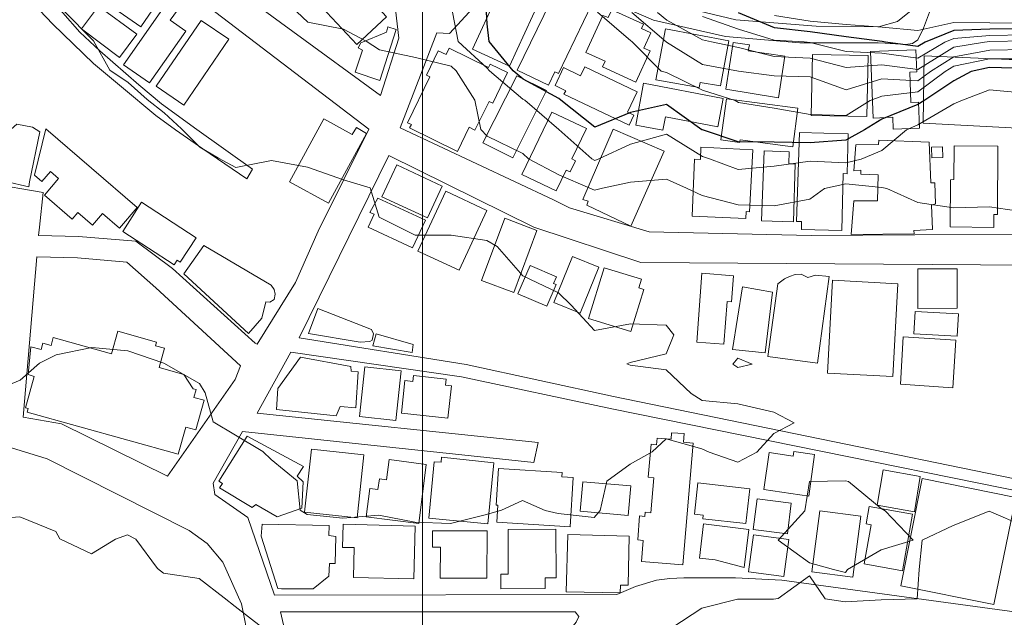
# Model space of a CAD drawing. Units: millimetres. Extents: x -166 to 1022, y -147 to 700.
# Drawn here: x 394 to 478, y 551 to 603 of the extents above; entities that cross this region are included whole.
import ezdxf

# ---------------------------------------------------------------- set-up
doc = ezdxf.new("R2010")
doc.units = ezdxf.units.MM
doc.layers.get('0').update_dxf_attribs({"lineweight": 0})
for name, color, linetype, lineweight in [('015道路縁(真幅道路)', 7, 'Continuous', 13), ('024建物外周(普通建物)', 11, 'Continuous', 18), ('025建物外周(堅ろう建物)', 11, 'Continuous', 18), ('026建物外周(普通無壁舎)', 11, 'Continuous', 18), ('等高線_22', 8, 'Continuous', 9), ('等高線_23', 8, 'Continuous', 9), ('等高線_24', 8, 'Continuous', 9), ('等高線_25', 13, 'Continuous', 30), ('等高線_26', 8, 'Continuous', 9), ('等高線_27', 8, 'Continuous', 9), ('等高線_28', 8, 'Continuous', 9), ('等高線_29', 8, 'Continuous', 9), ('等高線_30', 13, 'Continuous', 30), ('等高線_31', 8, 'Continuous', 9)]:
    doc.layers.add(name, color=color, linetype=linetype, lineweight=lineweight)

msp = doc.modelspace()

# ---------------------------------------------------------------- linework, layer by layer
at = {"linetype": 'Continuous'}
for points in [[(-165.745, 700.066), (428.255, 700.066), (428.255, -146.934), (-165.745, -146.934)], [(428.255, 700.066), (1022.255, 700.066), (1022.255, -146.934), (428.255, -146.934)]]:
    msp.add_lwpolyline(points, close=True, dxfattribs=at)
at = {"layer": '015道路縁(真幅道路)'}
for points in [[(413.881, 575.028), (414.051, 574.948), (417.346, 580.217), (419.283, 584.644), (423.644, 593.402), (409.912, 603.847), (386.733, 619.658), (384.317, 622.044), (382.721, 624.316), (380.46, 628.358), (374.475, 649.668), (369.985, 660.333), (369.532, 660.721), (360.022, 657.585), (350.616, 638.223), (380.005, 598.414), (387.047, 596.545), (385.916, 590.437), (386.336, 589.565), (395.686, 587.949), (395.357, 584.991)], [(428.714, 605.262), (429.721, 604.048), (430.948, 604.283), (431.533, 604.634), (433.169, 606.797), (436.266, 608.726), (437.317, 608.785), (438.487, 608.726), (442.986, 606.387), (450.484, 603.872), (455.159, 602.76), (462.054, 602.234), (467.399, 602.174), (469.034, 602.64), (470.202, 603.576), (471.021, 605.273), (471.43, 608.493), (471.41, 610.929), (470.787, 612.373), (469.689, 613.841), (467.746, 615.792), (464.315, 617.707), (457.876, 620.803)], [(472.024, 604.113), (471.256, 602.046), (470.781, 601.055), (470.328, 600.736), (469.71, 600.653), (467.978, 600.771), (467.368, 600.794), (460.64, 600.794), (454.268, 601.34), (448.077, 602.737), (440.125, 606.199)], [(434.282, 605.653), (430.579, 601.584), (429.487, 601.644), (426.33, 593.506), (439.501, 587.311), (440.858, 586.635), (447.716, 584.571), (461.628, 584.266), (479.412, 584.387)], [(395.357, 584.991), (395.291, 584.273), (398.726, 584.188), (403.646, 583.768), (406.781, 581.423), (413.881, 575.028)], [(395.136, 582.428), (393.966, 568.675), (397.26, 568.093), (406.357, 563.597), (412.17, 571.902), (412.611, 573.078)], [(412.611, 573.078), (405.366, 579.768), (402.876, 581.973), (398.626, 582.343), (395.136, 582.428)], [(386.796, 550.311), (399.288, 548.998), (411.607, 547.013), (413.356, 549.335), (412.699, 552.649), (411.118, 556.235), (409.769, 557.833), (408.211, 558.96), (396.024, 565.088), (392.579, 566.144)]]:
    msp.add_lwpolyline(points, dxfattribs=at)
for points in [[(383.642, 628.131), (385.854, 624.661), (388.657, 621.709), (409.579, 607.3), (424.639, 596.265), (426.223, 601.207), (425.935, 603.654), (421.906, 609.173), (418.646, 614.499), (417.111, 618.002), (416.392, 621.504), (416.103, 624.096), (410.961, 636.201), (410.125, 636.545), (383.936, 629.238)], [(417.656, 575.478), (431.997, 573.181), (444.66, 570.447), (496.823, 559.741), (497.784, 564.923), (501.186, 581.575), (447.001, 581.949), (437.82, 584.986), (425.373, 591.133)], [(410.285, 563.01), (410.433, 562.048), (413.244, 560.05), (415.536, 553.389), (444.948, 553.453), (446.55, 554.145), (448.332, 554.689), (449.497, 554.829), (450.696, 554.898), (455.134, 554.878), (459.103, 554.685), (481.795, 551.604), (488.304, 551.605), (494.745, 552.394), (495.627, 553.215), (496.218, 558.931), (444.508, 569.398), (431.604, 572.145), (416.952, 574.258), (414.057, 569.005), (438.168, 566.488), (437.798, 564.786), (412.8, 567.45)], [(416.057, 551.975), (417.018, 547.757), (419.088, 545.907), (434.564, 543.607), (436.414, 544.938), (441.443, 551.082), (441.681, 551.571), (441.35, 551.975)]]:
    msp.add_lwpolyline(points, close=True, dxfattribs=at)
at = {"layer": '024建物外周(普通建物)'}
for points in [[(418.756, 604.788), (419.546, 605.528), (418.876, 606.253), (418.371, 605.788), (415.956, 608.373), (419.251, 611.433), (421.756, 608.743), (420.941, 607.983), (421.781, 607.078), (422.126, 607.403), (423.161, 606.288), (423.456, 606.563), (424.406, 605.543), (424.036, 605.198), (424.586, 604.608), (424.101, 604.158), (425.151, 603.023), (422.601, 600.653)], [(400.715, 604.502), (402.956, 607.786), (406.341, 605.498), (404.062, 602.161)], [(432.543, 600.251), (434.578, 604.696), (434.832, 604.58), (435.155, 605.284), (435.506, 605.122), (435.766, 605.689), (436.612, 605.302), (437.285, 606.772), (438.999, 605.987), (435.709, 598.801)], [(436.379, 598.449), (439.812, 605.521), (442.785, 604.108), (439.916, 598.169), (439.618, 598.319), (439.071, 597.154)], [(442.28, 599.963), (443.719, 603.137), (444.187, 602.976), (444.498, 603.634), (447.226, 602.402), (447.056, 602.025), (447.866, 601.648), (447.257, 600.347), (447.784, 600.12), (446.573, 597.427), (443.691, 598.732), (443.944, 599.237)], [(422.461, 598.293), (423.086, 600.168), (422.716, 600.373), (422.961, 600.793), (425.166, 601.698), (425.286, 602.168), (425.991, 601.943), (424.591, 597.578)], [(448.292, 597.617), (449.11, 601.992), (454.56, 600.982), (453.824, 597.1), (452.08, 597.399), (452.004, 596.954)], [(426.973, 593.936), (428.893, 597.878), (428.594, 598.021), (429.609, 600.123), (430.296, 599.806), (430.534, 600.325), (433.906, 598.683), (434.058, 598.977), (435.562, 598.248), (434.275, 595.631), (433.964, 595.772), (432.749, 593.296), (432.245, 593.552), (431.25, 591.47), (427.145, 593.493), (427.3, 593.78)], [(454.3, 596.816), (454.921, 600.825), (456.319, 600.631), (456.214, 600.12), (459.364, 599.659), (458.803, 596.087)], [(461.611, 594.555), (461.73, 599.809), (466.516, 599.714), (466.394, 594.465)], [(466.722, 600.047), (470.61, 600.195), (470.681, 598.3), (470.088, 598.277), (470.188, 595.68), (470.836, 595.705), (470.922, 593.465), (468.673, 593.379), (468.633, 594.414), (466.939, 594.334)], [(439.627, 597.128), (440.359, 598.672), (441.814, 597.978), (442.181, 598.748), (446.691, 596.582), (445.858, 594.84), (446.386, 594.601), (446.004, 593.727), (440.398, 596.379), (440.544, 596.688)], [(433.442, 592.216), (436.335, 597.974), (438.888, 596.692), (436.004, 590.936)], [(446.573, 593.738), (447.227, 597.327), (454.074, 596.017), (453.6, 593.584), (449.107, 594.44), (448.876, 593.316)], [(453.868, 592.464), (454.345, 596.005), (460.486, 595.179), (460.04, 591.872), (455.514, 592.481), (455.481, 592.247)], [(436.791, 589.495), (439.34, 594.857), (442.324, 593.432), (441.057, 590.856), (441.374, 590.684), (440.924, 589.716), (440.595, 589.871), (439.735, 588.085)], [(416.824, 588.877), (419.776, 594.277), (422.223, 592.923), (422.57, 593.52), (423.432, 593.02), (420.185, 587.049)], [(442.024, 587.359), (444.632, 593.397), (448.995, 591.504), (446.138, 585.051), (442.358, 586.864), (442.466, 587.208)], [(460.371, 585.468), (460.607, 593.103), (464.798, 592.993), (464.716, 589.568), (464.38, 589.596), (464.249, 584.684), (460.785, 584.777), (460.795, 585.465)], [(451.401, 585.925), (451.609, 590.825), (452.131, 590.798), (452.157, 591.854), (456.61, 591.627), (456.32, 586.291), (456.044, 586.316), (456.023, 585.723)], [(465.066, 584.346), (465.283, 587.225), (467.312, 587.243), (467.377, 589.477), (465.89, 589.519), (465.886, 589.859), (465.273, 589.802), (465.458, 592.045), (467.396, 592.075), (467.439, 592.447), (471.754, 592.271), (471.886, 588.794), (472.23, 588.784), (472.304, 586.979), (471.944, 586.868), (472.032, 584.778), (470.421, 584.705), (470.452, 584.394)], [(473.562, 585.018), (473.589, 589.044), (473.859, 589.055), (473.885, 591.967), (477.649, 591.937), (477.619, 586.067), (477.311, 586.057), (477.3, 584.96)], [(457.357, 585.515), (457.587, 591.523), (459.725, 591.441), (459.694, 590.419), (460.255, 590.412), (460.095, 585.437)], [(408.816, 584.073), (407.456, 581.978), (407.181, 582.158), (406.916, 581.753), (402.511, 584.613), (404.136, 587.113)], [(423.579, 584.968), (424.1, 586.08), (423.732, 586.229), (424.418, 587.464), (428.513, 585.572), (427.403, 583.199)], [(433.308, 580.41), (435.311, 585.748), (438.065, 584.699), (436.081, 579.374)], [(436.448, 579.262), (437.49, 581.701), (439.761, 580.73), (439.508, 580.138), (439.724, 580.046), (438.933, 578.199)], [(451.794, 575.105), (452.232, 581.034), (454.945, 580.81), (454.769, 578.583), (454.41, 578.613), (454.132, 574.925)], [(470.769, 581.391), (474.151, 581.403), (474.151, 578.014), (470.787, 577.995)], [(470.444, 575.812), (470.551, 577.732), (474.268, 577.533), (474.155, 575.62)], [(469.277, 571.5), (469.51, 575.572), (474.042, 575.287), (473.791, 571.198)], [(422.838, 568.729), (423.294, 572.989), (426.418, 572.653), (425.96, 568.394)], [(426.444, 569.016), (426.744, 571.812), (427.432, 571.738), (427.487, 572.241), (430.277, 571.941), (430.221, 571.417), (430.732, 571.362), (430.435, 568.588)], [(457.57, 562.459), (458.014, 565.638), (460.062, 565.34), (460.122, 565.722), (461.918, 565.459), (461.414, 561.901)], [(434.583, 561.119), (434.782, 564.27), (440.235, 563.926), (440.21, 563.549), (441.199, 563.487), (440.932, 559.272), (434.638, 559.669), (434.73, 561.11)], [(467.279, 561.12), (467.789, 564.15), (470.981, 563.587), (470.478, 560.555)], [(441.788, 560.596), (442.021, 563.135), (446.141, 562.78), (445.917, 560.236)], [(451.595, 560.355), (451.885, 563.04), (456.356, 562.511), (456.011, 559.543), (452.315, 559.952), (452.358, 560.277)], [(456.635, 559.042), (456.994, 561.671), (459.911, 561.294), (459.583, 558.65)], [(466.179, 556.078), (466.759, 559.425), (466.331, 559.505), (466.587, 560.994), (470.309, 560.361), (469.463, 555.486)], [(434.975, 555.189), (435.612, 555.192), (435.596, 559.034), (439.71, 559.052), (439.727, 554.878), (438.781, 554.873), (438.784, 553.97), (434.981, 553.954)], [(456.227, 555.398), (456.663, 558.57), (459.707, 558.178), (459.285, 555.003)]]:
    msp.add_lwpolyline(points, close=True, dxfattribs=at)
at = {"layer": '025建物外周(堅ろう建物)'}
for points in [[(402.584, 598.914), (406.92, 605.144), (407.836, 604.481), (406.596, 602.743), (407.921, 601.79), (404.811, 597.358)], [(398.983, 601.986), (400.443, 603.954), (403.731, 601.543), (402.244, 599.542)], [(405.37, 597.075), (409.251, 602.705), (411.609, 601.119), (407.748, 595.44)], [(471.227, 593.901), (471.323, 599.683), (479.936, 599.314), (479.963, 600.27), (482.943, 600.13), (482.914, 598.756), (485.212, 598.657), (485.224, 598.003), (490.287, 597.816), (490.156, 592.889)], [(390.485, 589.361), (390.968, 591.666), (393.425, 593.824), (394.769, 593.554), (395.39, 593.168), (394.511, 588.876), (394.458, 588.436)], [(394.929, 589.442), (395.919, 593.43), (403.739, 586.656), (402.223, 584.906), (400.776, 586.161), (399.909, 585.16), (398.669, 586.234), (398.173, 585.662), (395.782, 587.736), (397.006, 589.15), (396.301, 589.761), (395.555, 588.901)], [(424.771, 587.59), (426.039, 590.316), (429.942, 588.501), (428.675, 585.774)], [(427.846, 582.915), (430.242, 588.065), (433.782, 586.419), (431.391, 581.283)], [(407.757, 580.97), (409.463, 583.417), (415.245, 579.989), (415.507, 579.621), (415.614, 579.214), (415.525, 578.775), (415.148, 578.533), (414.801, 578.566), (414.441, 577.161), (413.319, 575.846)], [(439.519, 578.515), (441.125, 582.468), (443.384, 581.551), (441.78, 577.597)], [(442.516, 577.134), (443.843, 581.497), (447.065, 580.518), (446.833, 579.759), (447.245, 579.634), (446.149, 576.03)], [(457.898, 573.876), (458.767, 580.12), (459.324, 580.538), (459.762, 580.752), (460.251, 580.902), (460.771, 580.932), (461.321, 580.654), (461.984, 580.862), (463.166, 580.731), (462.156, 573.297)], [(463.03, 572.462), (463.46, 580.421), (469.057, 580.12), (468.628, 572.161)], [(454.862, 574.487), (455.713, 579.869), (458.29, 579.4), (457.66, 574.19)], [(418.45, 575.855), (419.259, 577.989), (423.882, 576.183), (424.048, 575.832), (423.934, 575.289), (423.716, 575.159), (422.896, 575.122)], [(394.311, 569.113), (394.396, 569.418), (394.161, 569.483), (394.911, 572.173), (394.381, 572.323), (394.636, 574.718), (395.501, 574.478), (395.656, 575.028), (396.356, 574.833), (396.541, 575.498), (401.556, 574.108), (402.096, 576.043), (405.416, 575.123), (405.331, 574.803), (406.106, 574.588), (405.646, 572.923), (407.756, 572.338), (408.571, 571.098), (408.806, 571.033), (408.621, 570.373), (409.496, 570.133), (408.786, 567.578), (407.926, 567.818), (407.286, 565.508)], [(415.701, 569.318), (415.827, 571.134), (417.777, 573.823), (422.095, 573.033), (422.13, 572.619), (422.717, 572.562), (422.534, 569.475), (421.169, 569.587), (420.85, 568.783)], [(446.736, 558.146), (446.895, 560.2), (447.336, 560.153), (447.372, 560.521), (447.858, 560.469), (448.111, 563.475), (447.636, 563.526), (447.878, 566.369), (448.338, 566.31), (448.39, 566.882), (449.609, 566.786), (449.636, 567.335), (450.721, 567.258), (450.667, 566.531), (451.494, 566.443), (450.609, 556.011), (447.048, 556.299), (447.205, 558.095)], [(410.76, 563.167), (413.194, 567.035), (418.036, 564.428), (417.5, 563.603), (418.004, 563.131), (417.882, 560.862), (415.785, 560.126), (413.933, 561.171), (413.629, 560.908), (410.83, 562.617), (411.071, 562.985)], [(418.132, 560.525), (418.709, 565.93), (423.206, 565.451), (422.629, 560.045)], [(423.409, 560.125), (423.722, 562.56), (424.428, 562.468), (424.545, 563.378), (425.152, 563.299), (425.375, 565.029), (428.574, 564.617), (427.921, 559.543)], [(428.791, 560), (429.251, 564.845), (429.841, 564.798), (429.884, 565.245), (434.364, 564.767), (433.86, 559.518)], [(469.318, 554.19), (471.162, 563.397), (479.189, 561.775), (477.305, 552.587)], [(461.688, 555.393), (462.36, 560.634), (465.88, 560.171), (465.199, 554.939)], [(414.397, 558.465), (414.487, 559.481), (420.225, 559.371), (420.216, 558.532), (420.795, 558.44), (420.747, 556.124), (420.262, 556.12), (420.206, 555.036), (418.85, 553.934), (416.152, 553.928), (415.828, 553.97)], [(421.374, 557.492), (421.434, 559.488), (427.618, 559.326), (427.506, 554.809), (422.329, 554.902), (422.387, 557.491)], [(429.11, 557.512), (429.115, 558.927), (433.802, 558.906), (433.784, 554.85), (429.77, 554.868), (429.781, 557.509)], [(452.022, 556.584), (452.375, 559.513), (456.256, 559.047), (455.863, 555.774), (453.39, 556.42)], [(440.591, 553.683), (440.719, 558.599), (446.007, 558.456), (445.91, 554.244), (445.249, 554.268), (445.235, 553.591)]]:
    msp.add_lwpolyline(points, close=True, dxfattribs=at)
at = {"layer": '026建物外周(普通無壁舎)'}
msp.add_lwpolyline([(392.176, 609.498), (394.221, 607.148), (397.366, 603.363), (398.826, 601.713), (400.541, 600.108), (403.896, 597.183), (405.836, 595.548), (408.876, 593.348), (413.666, 589.968), (413.156, 589.123), (409.401, 591.693), (407.036, 593.318), (405.361, 594.573), (402.406, 597.018), (400.016, 599.018), (396.501, 602.413), (394.211, 604.843), (391.546, 608.008)], dxfattribs=at)
for points in [[(471.961, 591.843), (472.906, 591.858), (472.921, 590.953), (471.976, 590.938)], [(423.973, 574.783), (424.279, 575.833), (427.435, 574.923), (427.356, 574.212)]]:
    msp.add_lwpolyline(points, close=True, dxfattribs=at)
at = {"layer": '等高線_22', "elevation": 11}
msp.add_lwpolyline([(391.129, 570.801), (393.698, 571.845), (395.36, 573.31), (396.783, 574.026), (399.866, 574.644), (402.947, 574.353), (406.027, 573.294), (406.027, 573.294), (409.107, 571.569), (409.592, 570.774), (410.276, 568.259), (412.182, 567.129), (414.528, 565.738), (415.26, 565.038), (417.484, 563.219), (417.743, 560.704), (418.335, 560.31), (421.417, 560.019), (424.499, 560.275), (427.58, 559.665), (430.661, 559.542), (433.744, 560.321), (435.029, 560.679), (436.827, 561.514), (438.787, 560.673), (439.908, 560.407), (442.989, 560.055), (443.513, 560.666), (444.072, 563.18), (446.077, 564.63), (447.967, 565.689), (449.162, 566.805), (452.243, 565.941), (452.858, 565.682), (455.323, 564.822), (456.967, 565.676), (458.408, 567.274), (460.17, 568.186), (458.411, 569.103), (455.33, 569.81), (452.249, 570.111), (451.308, 570.714), (449.171, 572.745), (446.09, 573.139), (445.782, 573.236), (446.09, 573.35), (449.173, 574.119), (449.84, 575.745), (449.176, 576.56), (446.095, 576.677), (443.012, 576.114), (441.005, 578.273), (439.935, 579.333), (436.856, 580.793), (436.856, 580.793), (434.658, 583.311), (433.778, 583.842), (430.697, 584.295), (427.615, 584.299), (424.536, 585.841), (424.536, 585.841), (423.769, 588.356), (421.459, 589.046), (418.379, 590.114), (415.298, 590.695), (412.215, 590.085), (410.725, 590.89), (409.136, 591.85), (407.567, 593.409), (406.059, 594.778), (404.622, 595.928), (402.981, 597.403), (401.395, 598.448), (400.011, 600.965), (399.904, 601.061), (397.5, 603.483)], dxfattribs=at)
msp.add_lwpolyline([(455.336, 573.725), (454.895, 573.223), (455.334, 572.926), (456.568, 573.221)], close=True, dxfattribs=at)
at = {"layer": '等高線_23', "elevation": 11.5}
for points in [[(480.008, 586.263), (476.927, 586.722), (473.845, 586.636), (470.764, 587.097), (468.124, 588.292), (467.684, 588.388), (464.603, 588.692), (462.77, 588.299), (461.519, 587.381), (458.436, 586.797), (455.355, 586.904), (452.274, 587.7), (450.919, 588.317), (449.195, 589.102), (446.112, 588.827), (443.715, 588.327), (443.03, 588.161), (442.619, 588.329), (439.95, 589.46), (437.357, 590.851), (436.871, 591.309), (433.791, 592.796), (433.256, 593.372), (432.753, 595.887), (431.133, 598.404), (430.718, 598.792), (427.638, 599.552), (424.557, 600.186), (423.413, 600.93), (421.478, 601.958), (418.397, 602.574), (417.47, 603.454)], [(449.652, 550.599), (452.223, 552.271), (455.306, 553.062), (458.387, 553.048), (458.773, 553.1), (461.472, 555.052), (462.817, 553.094), (464.55, 552.825), (467.632, 553.003), (470.714, 553.083), (470.714, 553.083), (470.899, 555.597), (471.162, 558.111), (473.805, 559.365), (476.889, 560.618), (476.889, 560.618), (476.889, 560.618), (479.968, 559.282)], [(390.599, 559.905), (393.681, 560.11), (396.761, 558.848), (397.103, 558.219), (399.84, 556.958), (401.896, 558.212), (402.924, 558.583), (403.649, 558.209), (405.488, 555.692), (406.001, 555.272), (409.082, 554.827), (411.22, 553.169), (412.16, 552.42), (414.447, 550.65)]]:
    msp.add_lwpolyline(points, dxfattribs=at)
msp.add_lwpolyline([(467.639, 557.278), (464.736, 555.606), (464.554, 555.355), (463.527, 555.608), (461.473, 556.17), (458.78, 558.129), (461.078, 560.641), (461.484, 563.155), (461.484, 563.155), (464.565, 563.201), (464.822, 563.15), (467.644, 560.841), (467.968, 560.631), (470.379, 558.112)], close=True, dxfattribs=at)
at = {"layer": '等高線_24', "elevation": 12}
msp.add_lwpolyline([(480.023, 596.481), (476.941, 596.777), (474.46, 595.826), (473.858, 595.569), (470.773, 593.768), (469.819, 593.318), (467.688, 591.543), (465.926, 590.809), (464.605, 590.488), (461.524, 590.65), (458.441, 590.2), (455.359, 589.93), (452.882, 590.829), (452.279, 591.035), (449.2, 592.95), (446.117, 592.11), (443.403, 590.842), (443.033, 590.695), (442.784, 590.843), (439.956, 593.362), (439.956, 593.362), (437.03, 595.881), (436.878, 595.967), (434.004, 598.4), (433.8, 598.635), (431.312, 600.919), (430.813, 603.434)], dxfattribs=at)
at = {"layer": '等高線_25', "elevation": 12.5}
msp.add_lwpolyline([(480.026, 598.602), (476.944, 598.681), (475.351, 598.34), (473.861, 597.541), (471.304, 595.831), (470.776, 595.502), (467.692, 594.24), (466.203, 593.324), (464.608, 592.435), (461.526, 592.206), (458.444, 592.268), (455.363, 592.292), (452.282, 593.321), (452.247, 593.344), (449.204, 595.493), (446.121, 594.831), (443.038, 593.57), (440.138, 595.876), (439.959, 596.027), (436.88, 597.69), (436.044, 598.397), (433.965, 600.915), (433.805, 602.424), (433.748, 603.43)], dxfattribs=at)
at = {"layer": '等高線_26', "elevation": 13}
msp.add_lwpolyline([(480.027, 599.419), (476.945, 599.427), (473.863, 598.801), (473.136, 598.343), (470.778, 596.597), (467.695, 596.233), (466.692, 595.838), (464.611, 594.572), (461.53, 594.643), (458.449, 595.176), (455.368, 595.684), (455.081, 595.855), (452.287, 596.734), (449.208, 598.265), (448.752, 598.379), (446.219, 600.897), (446.13, 600.973), (443.289, 603.416)], dxfattribs=at)
at = {"layer": '等高線_27', "elevation": 13.5}
msp.add_lwpolyline([(480.028, 600.235), (476.946, 600.173), (473.864, 599.607), (471.863, 598.345), (470.779, 597.543), (467.697, 597.704), (464.614, 596.763), (461.534, 597.888), (458.453, 597.966), (455.372, 598.369), (455.372, 598.369), (452.291, 598.944), (449.212, 600.867), (449.182, 600.893), (446.222, 603.412)], dxfattribs=at)
at = {"layer": '等高線_28', "elevation": 14}
msp.add_lwpolyline([(480.029, 600.974), (476.947, 600.9), (476.514, 600.853), (473.865, 600.413), (470.78, 598.496), (467.699, 598.91), (464.617, 598.685), (461.537, 599.474), (458.455, 599.614), (455.375, 600.397), (453.064, 600.887), (452.294, 601.048), (449.215, 602.75), (448.439, 603.408)], dxfattribs=at)
at = {"layer": '等高線_29', "elevation": 14.5}
msp.add_lwpolyline([(480.03, 601.481), (476.948, 601.439), (473.866, 601.166), (473.104, 600.858), (470.782, 599.494), (467.701, 599.908), (464.619, 600.059), (461.539, 600.834), (461.025, 600.875), (458.457, 601.037), (455.377, 601.963), (452.297, 603.043)], dxfattribs=at)
at = {"layer": '等高線_30', "elevation": 15}
msp.add_lwpolyline([(480.031, 601.988), (476.949, 601.977), (473.867, 601.853), (471.41, 600.86), (470.783, 600.492), (468.003, 600.865), (467.702, 600.915), (464.621, 601.303), (461.54, 601.749), (458.459, 602.089), (455.379, 603.384)], dxfattribs=at)
at = {"layer": '等高線_31', "elevation": 15.5}
msp.add_lwpolyline([(480.031, 602.495), (476.95, 602.516), (473.868, 602.54), (470.785, 601.857), (467.704, 602.154), (464.623, 602.36), (461.541, 602.65), (458.46, 603.141)], dxfattribs=at)

doc.saveas('drawing.dxf')
